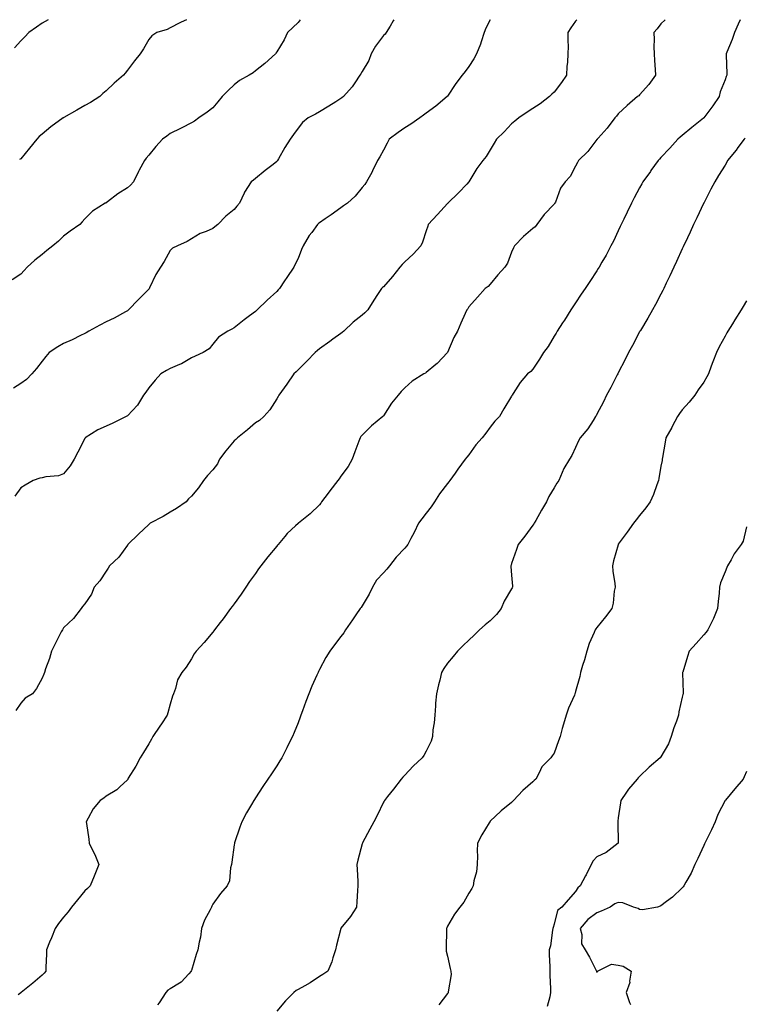
# Model space of a CAD drawing. Units: inches. Extents: x 944723 to 947363, y 7348058 to 7350698.
# Drawn here: x 945878 to 946217, y 7350236 to 7350698 of the extents above; entities that cross this region are included whole.
import ezdxf

# ---------------------------------------------------------------- set-up
doc = ezdxf.new("R2010")
doc.units = ezdxf.units.IN
doc.header["$MEASUREMENT"] = 0
doc.layers.add('Contour_94477348', color=7, linetype='Continuous', true_color=0x165ec1)

msp = doc.modelspace()

# ---------------------------------------------------------------- linework, layer by layer
at = {"layer": 'Contour_94477348'}
for points in [[(946009.01, 7350698, 3310), (946008.05, 7350696.74, 3310), (946005.6, 7350694.37, 3310), (946003.1, 7350691.92, 3310), (946001.42, 7350688.55, 3310), (945998.05, 7350682.95, 3310), (945997.65, 7350682.32, 3310), (945997.42, 7350681.92, 3310), (945992.47, 7350677.5, 3310), (945988.05, 7350674.03, 3310), (945986.89, 7350673.08, 3310), (945985.16, 7350671.92, 3310), (945980.56, 7350669.42, 3310), (945978.05, 7350667.44, 3310), (945975.21, 7350664.76, 3310), (945972.43, 7350661.92, 3310), (945970.42, 7350659.55, 3310), (945968.05, 7350656.74, 3310), (945965.36, 7350654.61, 3310), (945961.44, 7350651.92, 3310), (945959.51, 7350650.46, 3310), (945958.05, 7350649.7, 3310), (945953.5, 7350647.36, 3310), (945952.91, 7350647.06, 3310), (945948.05, 7350644.59, 3310), (945946.53, 7350643.44, 3310), (945944.42, 7350641.92, 3310), (945941.37, 7350638.6, 3310), (945938.05, 7350634.53, 3310), (945936.86, 7350633.11, 3310), (945935.97, 7350631.92, 3310), (945933.52, 7350627.39, 3310), (945933.18, 7350626.79, 3310), (945930.92, 7350621.92, 3310), (945929.51, 7350620.46, 3310), (945928.05, 7350619.17, 3310), (945923.59, 7350616.38, 3310), (945918.75, 7350612.63, 3310), (945918.05, 7350612.1, 3310), (945917.93, 7350612.03, 3310), (945917.68, 7350611.92, 3310), (945911.67, 7350608.29, 3310), (945908.05, 7350604.7, 3310), (945906.81, 7350603.16, 3310), (945905.82, 7350601.92, 3310), (945901.2, 7350598.77, 3310), (945898.05, 7350596.44, 3310), (945895.75, 7350594.23, 3310), (945893.12, 7350591.92, 3310), (945890.22, 7350589.75, 3310), (945888.05, 7350587.9, 3310), (945884.7, 7350585.27, 3310), (945881.1, 7350581.92, 3310), (945879.6, 7350580.37, 3310), (945878.05, 7350578.75, 3310), (945874.03, 7350575.95, 3310)], [(946052.95, 7350698, 3311), (946052.58, 7350697.39, 3311), (946051.11, 7350694.98, 3311), (946049.25, 7350691.92, 3311), (946048.74, 7350691.22, 3311), (946048.05, 7350690.52, 3311), (946044.33, 7350685.64, 3311), (946042.32, 7350681.92, 3311), (946041.09, 7350678.88, 3311), (946038.05, 7350673.74, 3311), (946037.36, 7350672.62, 3311), (946036.97, 7350671.92, 3311), (946034.6, 7350668.47, 3311), (946033.38, 7350666.59, 3311), (946029.36, 7350661.92, 3311), (946028.58, 7350661.39, 3311), (946028.05, 7350661.04, 3311), (946025.67, 7350659.53, 3311), (946022.46, 7350657.51, 3311), (946018.05, 7350654.76, 3311), (946016.18, 7350653.78, 3311), (946012.74, 7350651.92, 3311), (946010.11, 7350649.86, 3311), (946008.05, 7350647.1, 3311), (946005.81, 7350644.16, 3311), (946004.36, 7350641.92, 3311), (946001.86, 7350638.11, 3311), (945998.88, 7350632.75, 3311), (945998.4, 7350631.92, 3311), (945998.26, 7350631.72, 3311), (945998.05, 7350631.52, 3311), (945996.31, 7350630.18, 3311), (945992.61, 7350627.36, 3311), (945988.05, 7350623.55, 3311), (945987.18, 7350622.78, 3311), (945986, 7350621.92, 3311), (945982.91, 7350617.06, 3311), (945982.75, 7350616.62, 3311), (945980.6, 7350611.92, 3311), (945979.38, 7350610.59, 3311), (945978.05, 7350609.08, 3311), (945974.08, 7350605.9, 3311), (945970.42, 7350601.92, 3311), (945969.04, 7350600.93, 3311), (945968.05, 7350600.16, 3311), (945964.87, 7350598.74, 3311), (945962.17, 7350597.8, 3311), (945958.05, 7350595.18, 3311), (945955.98, 7350593.99, 3311), (945951.44, 7350591.92, 3311), (945949.13, 7350590.84, 3311), (945948.05, 7350589.74, 3311), (945945.29, 7350584.68, 3311), (945943.55, 7350581.92, 3311), (945941.37, 7350578.59, 3311), (945938.4, 7350572.27, 3311), (945938.16, 7350571.81, 3311), (945938.05, 7350571.63, 3311), (945933.25, 7350566.73, 3311), (945928.59, 7350561.92, 3311), (945928.3, 7350561.66, 3311), (945928.05, 7350561.45, 3311), (945927.07, 7350560.95, 3311), (945921.9, 7350558.07, 3311), (945918.05, 7350556.32, 3311), (945915.13, 7350554.84, 3311), (945910.02, 7350551.92, 3311), (945908.73, 7350551.23, 3311), (945908.05, 7350550.94, 3311), (945906.12, 7350549.99, 3311), (945902.11, 7350547.86, 3311), (945898.05, 7350546.15, 3311), (945895.4, 7350544.57, 3311), (945891.37, 7350541.92, 3311), (945889.86, 7350540.11, 3311), (945888.05, 7350537.89, 3311), (945885.45, 7350534.51, 3311), (945883.21, 7350531.92, 3311), (945880.68, 7350529.3, 3311), (945878.05, 7350527.41, 3311), (945874.67, 7350525.3, 3311)], [(945890.86, 7350698, 3308), (945888.05, 7350696.43, 3308), (945885.41, 7350694.56, 3308), (945881.8, 7350691.92, 3308), (945879.98, 7350689.98, 3308), (945878.05, 7350688.15, 3308), (945875.09, 7350684.88, 3308)], [(946098.08, 7350698, 3312), (946098.05, 7350697.94, 3312), (946096, 7350693.97, 3312), (946095.21, 7350691.92, 3312), (946093.74, 7350687.61, 3312), (946093.43, 7350686.54, 3312), (946091.65, 7350681.92, 3312), (946090.35, 7350679.62, 3312), (946088.05, 7350675.99, 3312), (946086.33, 7350673.64, 3312), (946084.92, 7350671.92, 3312), (946081.96, 7350668.01, 3312), (946078.05, 7350662.13, 3312), (946077.96, 7350662, 3312), (946077.91, 7350661.92, 3312), (946072.52, 7350657.44, 3312), (946068.05, 7350654.25, 3312), (946066.78, 7350653.19, 3312), (946065.06, 7350651.92, 3312), (946060.88, 7350649.09, 3312), (946058.05, 7350647.33, 3312), (946054.9, 7350645.07, 3312), (946050.7, 7350641.92, 3312), (946049.82, 7350640.15, 3312), (946048.05, 7350636.82, 3312), (946046.33, 7350633.64, 3312), (946045.28, 7350631.92, 3312), (946042.89, 7350627.08, 3312), (946042.5, 7350626.37, 3312), (946040.12, 7350621.92, 3312), (946039.22, 7350620.75, 3312), (946038.05, 7350619.29, 3312), (946034.73, 7350615.24, 3312), (946031.09, 7350611.92, 3312), (946029.32, 7350610.65, 3312), (946028.05, 7350609.84, 3312), (946023.49, 7350606.48, 3312), (946020.72, 7350604.59, 3312), (946018.05, 7350602.74, 3312), (946017.58, 7350602.38, 3312), (946017.05, 7350601.92, 3312), (946014.38, 7350598.25, 3312), (946013.24, 7350596.74, 3312), (946010.44, 7350591.92, 3312), (946009.68, 7350590.29, 3312), (946008.05, 7350586.08, 3312), (946006.64, 7350583.33, 3312), (946006.01, 7350581.92, 3312), (946002.78, 7350577.19, 3312), (946001.69, 7350575.56, 3312), (945999.24, 7350571.92, 3312), (945998.69, 7350571.27, 3312), (945998.05, 7350570.57, 3312), (945993.54, 7350566.43, 3312), (945988.84, 7350561.92, 3312), (945988.42, 7350561.55, 3312), (945988.05, 7350561.21, 3312), (945985.22, 7350559.09, 3312), (945982.73, 7350557.24, 3312), (945978.05, 7350553.47, 3312), (945977.04, 7350552.93, 3312), (945975.13, 7350551.92, 3312), (945970.79, 7350549.17, 3312), (945968.05, 7350545.88, 3312), (945966.28, 7350543.69, 3312), (945963.48, 7350541.92, 3312), (945959.71, 7350540.26, 3312), (945958.05, 7350539.42, 3312), (945953.36, 7350536.6, 3312), (945952.46, 7350536.33, 3312), (945948.05, 7350534.52, 3312), (945946.42, 7350533.55, 3312), (945943.64, 7350531.92, 3312), (945940.99, 7350528.98, 3312), (945938.05, 7350525.34, 3312), (945936.65, 7350523.31, 3312), (945935.64, 7350521.92, 3312), (945932.69, 7350517.28, 3312), (945928.05, 7350512.33, 3312), (945927.84, 7350512.13, 3312), (945927.51, 7350511.92, 3312), (945921.17, 7350508.8, 3312), (945918.05, 7350507.48, 3312), (945914.22, 7350505.75, 3312), (945908.25, 7350501.92, 3312), (945908.17, 7350501.81, 3312), (945908.05, 7350501.6, 3312), (945904.75, 7350495.22, 3312), (945903.02, 7350491.92, 3312), (945901.18, 7350488.79, 3312), (945898.05, 7350485.05, 3312), (945895.79, 7350484.17, 3312), (945889.75, 7350483.62, 3312), (945888.05, 7350483.19, 3312), (945886.99, 7350482.98, 3312), (945883.92, 7350481.92, 3312), (945880.19, 7350479.79, 3312), (945878.05, 7350478.54, 3312), (945875.34, 7350474.63, 3312)], [(946138.69, 7350698, 3313), (946138.05, 7350697.31, 3313), (946135.74, 7350694.24, 3313), (946134.45, 7350691.92, 3313), (946134.33, 7350688.2, 3313), (946134.59, 7350685.38, 3313), (946134.45, 7350681.92, 3313), (946134.24, 7350678.11, 3313), (946133.98, 7350675.99, 3313), (946133.8, 7350671.92, 3313), (946131.38, 7350668.59, 3313), (946128.05, 7350664.05, 3313), (946126.92, 7350663.05, 3313), (946125.81, 7350661.92, 3313), (946121.38, 7350658.59, 3313), (946118.05, 7350656.4, 3313), (946115.35, 7350654.61, 3313), (946111.45, 7350651.92, 3313), (946109.56, 7350650.41, 3313), (946108.05, 7350649.16, 3313), (946104.51, 7350645.45, 3313), (946100.92, 7350641.92, 3313), (946099.85, 7350640.12, 3313), (946098.05, 7350637, 3313), (946096.06, 7350633.91, 3313), (946094.55, 7350631.92, 3313), (946091.81, 7350628.16, 3313), (946088.05, 7350622.04, 3313), (946088, 7350621.96, 3313), (946087.98, 7350621.92, 3313), (946087.08, 7350620.95, 3313), (946083.21, 7350616.76, 3313), (946078.22, 7350611.92, 3313), (946078.13, 7350611.84, 3313), (946078.05, 7350611.77, 3313), (946073.34, 7350606.63, 3313), (946069, 7350601.92, 3313), (946068.78, 7350601.19, 3313), (946068.05, 7350599.05, 3313), (946066.35, 7350593.61, 3313), (946065.58, 7350591.92, 3313), (946061.98, 7350587.99, 3313), (946058.05, 7350584.39, 3313), (946056.79, 7350583.17, 3313), (946055.68, 7350581.92, 3313), (946052.31, 7350577.66, 3313), (946048.05, 7350572.8, 3313), (946047.56, 7350572.41, 3313), (946047.12, 7350571.92, 3313), (946045.29, 7350569.16, 3313), (946043.48, 7350566.49, 3313), (946040.69, 7350561.92, 3313), (946039.36, 7350560.61, 3313), (946038.05, 7350559.46, 3313), (946033.84, 7350556.13, 3313), (946029.47, 7350551.92, 3313), (946028.67, 7350551.29, 3313), (946028.05, 7350550.92, 3313), (946024.34, 7350548.2, 3313), (946022.85, 7350547.11, 3313), (946018.05, 7350543.75, 3313), (946017.05, 7350542.91, 3313), (946015.98, 7350541.92, 3313), (946012.15, 7350537.82, 3313), (946008.05, 7350533.81, 3313), (946007.07, 7350532.89, 3313), (946006.09, 7350531.92, 3313), (946002.81, 7350527.16, 3313), (946001.48, 7350525.35, 3313), (945998.99, 7350521.92, 3313), (945998.69, 7350521.28, 3313), (945998.05, 7350520.16, 3313), (945994.82, 7350515.15, 3313), (945991.94, 7350511.92, 3313), (945989.89, 7350510.08, 3313), (945988.05, 7350508.92, 3313), (945984.26, 7350505.71, 3313), (945979.63, 7350501.92, 3313), (945978.85, 7350501.12, 3313), (945978.05, 7350500.5, 3313), (945974.17, 7350495.8, 3313), (945971.15, 7350491.92, 3313), (945970.19, 7350489.78, 3313), (945968.05, 7350486.94, 3313), (945965.63, 7350484.34, 3313), (945963.71, 7350481.92, 3313), (945961.4, 7350478.57, 3313), (945958.05, 7350474.59, 3313), (945956.7, 7350473.27, 3313), (945955.59, 7350471.92, 3313), (945951.09, 7350468.88, 3313), (945948.05, 7350467.05, 3313), (945944.85, 7350465.12, 3313), (945938.74, 7350461.92, 3313), (945938.34, 7350461.62, 3313), (945938.05, 7350461.37, 3313), (945933.25, 7350456.72, 3313), (945928.26, 7350451.92, 3313), (945928.17, 7350451.8, 3313), (945928.05, 7350451.67, 3313), (945923.96, 7350446.01, 3313), (945919.65, 7350441.92, 3313), (945919.06, 7350440.91, 3313), (945918.05, 7350439.47, 3313), (945915.07, 7350434.9, 3313), (945912.53, 7350431.92, 3313), (945911.27, 7350428.69, 3313), (945908.05, 7350424.1, 3313), (945907.03, 7350422.93, 3313), (945906.37, 7350421.92, 3313), (945902.74, 7350417.23, 3313), (945898.05, 7350412.8, 3313), (945897.75, 7350412.22, 3313), (945897.57, 7350411.92, 3313), (945897.06, 7350410.94, 3313), (945894.29, 7350405.68, 3313), (945892.41, 7350401.92, 3313), (945891.56, 7350398.41, 3313), (945889.73, 7350393.6, 3313), (945889.22, 7350391.92, 3313), (945888.81, 7350391.16, 3313), (945888.05, 7350389.25, 3313), (945885.51, 7350384.46, 3313), (945883.53, 7350381.92, 3313), (945880.14, 7350379.84, 3313), (945878.05, 7350377.49, 3313), (945875.82, 7350374.15, 3313)], [(946180.05, 7350698, 3314), (946178.05, 7350695.99, 3314), (946176.27, 7350693.7, 3314), (946174.72, 7350691.92, 3314), (946174.86, 7350688.73, 3314), (946174.69, 7350685.28, 3314), (946174.81, 7350681.92, 3314), (946174.95, 7350678.83, 3314), (946175.39, 7350674.58, 3314), (946175.53, 7350671.92, 3314), (946172.41, 7350667.57, 3314), (946168.05, 7350662.7, 3314), (946167.65, 7350662.32, 3314), (946167.12, 7350661.92, 3314), (946162.23, 7350657.74, 3314), (946158.05, 7350653.8, 3314), (946157.19, 7350652.78, 3314), (946156.49, 7350651.92, 3314), (946152.79, 7350647.19, 3314), (946148.63, 7350642.5, 3314), (946148.12, 7350641.92, 3314), (946148.09, 7350641.88, 3314), (946148.05, 7350641.83, 3314), (946143.74, 7350636.22, 3314), (946139.46, 7350631.92, 3314), (946138.86, 7350631.11, 3314), (946138.05, 7350629.3, 3314), (946135.57, 7350624.4, 3314), (946133.23, 7350621.92, 3314), (946130.96, 7350619.01, 3314), (946128.62, 7350612.48, 3314), (946128.34, 7350611.92, 3314), (946128.23, 7350611.74, 3314), (946128.05, 7350611.51, 3314), (946123.28, 7350606.68, 3314), (946119.89, 7350601.92, 3314), (946119.03, 7350600.95, 3314), (946118.05, 7350600.04, 3314), (946113.63, 7350596.35, 3314), (946109.34, 7350591.92, 3314), (946108.88, 7350591.09, 3314), (946108.05, 7350588.94, 3314), (946106.06, 7350583.91, 3314), (946104.95, 7350581.92, 3314), (946101.67, 7350578.3, 3314), (946098.05, 7350574.06, 3314), (946097.05, 7350572.92, 3314), (946095.59, 7350571.92, 3314), (946092.01, 7350567.97, 3314), (946088.05, 7350563.4, 3314), (946087.48, 7350562.49, 3314), (946087.07, 7350561.92, 3314), (946086.31, 7350560.18, 3314), (946084.28, 7350555.69, 3314), (946082.72, 7350551.92, 3314), (946080.97, 7350549, 3314), (946078.05, 7350541.92, 3314), (946073.1, 7350536.87, 3314), (946072.51, 7350536.38, 3314), (946068.05, 7350532.56, 3314), (946067.65, 7350532.32, 3314), (946066.89, 7350531.92, 3314), (946061.41, 7350528.56, 3314), (946058.05, 7350525.44, 3314), (946056.38, 7350523.59, 3314), (946054.94, 7350521.92, 3314), (946051.84, 7350518.13, 3314), (946048.05, 7350512.32, 3314), (946047.85, 7350512.11, 3314), (946047.67, 7350511.92, 3314), (946042.33, 7350507.64, 3314), (946038.05, 7350503.17, 3314), (946037.46, 7350502.51, 3314), (946037.1, 7350501.92, 3314), (946036.54, 7350500.4, 3314), (946034.56, 7350495.4, 3314), (946033.36, 7350491.92, 3314), (946031.4, 7350488.57, 3314), (946028.05, 7350483.9, 3314), (946027.22, 7350482.75, 3314), (946026.62, 7350481.92, 3314), (946022.93, 7350477.04, 3314), (946022.09, 7350475.97, 3314), (946018.95, 7350471.92, 3314), (946018.63, 7350471.35, 3314), (946018.05, 7350470.47, 3314), (946013.6, 7350466.38, 3314), (946008.17, 7350461.92, 3314), (946008.1, 7350461.88, 3314), (946008.05, 7350461.84, 3314), (946006.73, 7350460.61, 3314), (946002.92, 7350457.05, 3314), (946001.84, 7350455.71, 3314), (945998.7, 7350451.92, 3314), (945998.4, 7350451.57, 3314), (945998.05, 7350451.15, 3314), (945993.9, 7350446.07, 3314), (945990.6, 7350441.92, 3314), (945989.49, 7350440.48, 3314), (945988.05, 7350438.41, 3314), (945985.32, 7350434.65, 3314), (945983.58, 7350431.92, 3314), (945981.27, 7350428.7, 3314), (945978.05, 7350424.04, 3314), (945977.11, 7350422.86, 3314), (945976.39, 7350421.92, 3314), (945972.84, 7350417.13, 3314), (945971.47, 7350415.34, 3314), (945968.86, 7350411.92, 3314), (945968.52, 7350411.46, 3314), (945968.05, 7350410.83, 3314), (945964.04, 7350405.93, 3314), (945960.27, 7350401.92, 3314), (945959.36, 7350400.61, 3314), (945958.05, 7350398.37, 3314), (945955.57, 7350394.41, 3314), (945953.51, 7350391.92, 3314), (945951.56, 7350388.41, 3314), (945950.61, 7350384.47, 3314), (945949.67, 7350381.92, 3314), (945949.22, 7350380.74, 3314), (945948.05, 7350377.14, 3314), (945946.92, 7350373.05, 3314), (945946.61, 7350371.92, 3314), (945944, 7350367.87, 3314), (945943.26, 7350366.71, 3314), (945939.95, 7350361.92, 3314), (945939.27, 7350360.7, 3314), (945938.05, 7350358.52, 3314), (945935.56, 7350354.41, 3314), (945934.05, 7350351.92, 3314), (945932.05, 7350347.92, 3314), (945928.45, 7350342.33, 3314), (945928.21, 7350341.92, 3314), (945928.16, 7350341.81, 3314), (945928.05, 7350341.65, 3314), (945924.48, 7350338.35, 3314), (945923.01, 7350336.96, 3314), (945918.05, 7350333.94, 3314), (945916.92, 7350333.06, 3314), (945915.24, 7350331.92, 3314), (945911.98, 7350327.99, 3314), (945909.72, 7350323.59, 3314), (945908.73, 7350321.92, 3314), (945908.81, 7350321.16, 3314), (945909.92, 7350313.79, 3314), (945910.07, 7350311.92, 3314), (945911.95, 7350308.02, 3314), (945912.7, 7350306.56, 3314), (945914.64, 7350301.92, 3314), (945912.84, 7350297.13, 3314), (945912.49, 7350296.36, 3314), (945910.61, 7350291.92, 3314), (945909.31, 7350290.66, 3314), (945908.05, 7350289.5, 3314), (945904.6, 7350285.36, 3314), (945901.91, 7350281.92, 3314), (945900.21, 7350279.76, 3314), (945898.05, 7350277.24, 3314), (945895.76, 7350274.22, 3314), (945894.12, 7350271.92, 3314), (945892.49, 7350267.48, 3314), (945891.59, 7350265.47, 3314), (945890.14, 7350261.92, 3314), (945890.15, 7350259.82, 3314), (945889.88, 7350253.75, 3314), (945889.88, 7350251.92, 3314), (945889.04, 7350250.93, 3314), (945888.05, 7350250.02, 3314), (945883.67, 7350246.3, 3314), (945878.33, 7350241.92, 3314), (945878.18, 7350241.8, 3314), (945878.05, 7350241.72, 3314), (945876.88, 7350240.75, 3314)], [(945955.76, 7350698, 3309), (945953.17, 7350696.81, 3309), (945952.66, 7350696.53, 3309), (945948.05, 7350694.14, 3309), (945946.6, 7350693.37, 3309), (945941.84, 7350691.92, 3309), (945939.48, 7350690.49, 3309), (945938.05, 7350688.74, 3309), (945935.64, 7350684.33, 3309), (945933.96, 7350681.92, 3309), (945931.3, 7350678.66, 3309), (945928.05, 7350674.29, 3309), (945927, 7350672.97, 3309), (945926.22, 7350671.92, 3309), (945921.77, 7350668.2, 3309), (945918.05, 7350664.67, 3309), (945916.59, 7350663.37, 3309), (945915.13, 7350661.92, 3309), (945910.73, 7350659.24, 3309), (945908.05, 7350657.7, 3309), (945904.35, 7350655.62, 3309), (945898.22, 7350652.09, 3309), (945898.05, 7350651.99, 3309), (945897.95, 7350651.92, 3309), (945892.19, 7350647.77, 3309), (945888.05, 7350644.28, 3309), (945886.74, 7350643.22, 3309), (945885.54, 7350641.92, 3309), (945882.22, 7350637.75, 3309), (945878.05, 7350632.81, 3309), (945877.54, 7350632.43, 3309)], [(946215.1, 7350698, 3315), (946214.14, 7350695.83, 3315), (946212.46, 7350691.92, 3315), (946211.33, 7350688.64, 3315), (946208.9, 7350682.77, 3315), (946208.58, 7350681.92, 3315), (946208.58, 7350681.39, 3315), (946208.89, 7350672.76, 3315), (946208.9, 7350671.92, 3315), (946208.65, 7350671.33, 3315), (946208.05, 7350669.82, 3315), (946205.83, 7350664.13, 3315), (946205.26, 7350661.92, 3315), (946202.34, 7350657.63, 3315), (946198.11, 7350651.98, 3315), (946198.07, 7350651.92, 3315), (946198.05, 7350651.91, 3315), (946197.98, 7350651.86, 3315), (946192.49, 7350647.47, 3315), (946188.05, 7350643.72, 3315), (946187.04, 7350642.93, 3315), (946185.96, 7350641.92, 3315), (946182.18, 7350637.79, 3315), (946178.05, 7350633.32, 3315), (946177.36, 7350632.62, 3315), (946176.69, 7350631.92, 3315), (946173.35, 7350627.23, 3315), (946173.1, 7350626.87, 3315), (946169.51, 7350621.92, 3315), (946169.01, 7350620.96, 3315), (946168.05, 7350619.18, 3315), (946165.55, 7350614.42, 3315), (946164.19, 7350611.92, 3315), (946162.22, 7350607.75, 3315), (946160.66, 7350604.53, 3315), (946159.4, 7350601.92, 3315), (946158.97, 7350601, 3315), (946158.05, 7350599.01, 3315), (946155.77, 7350594.2, 3315), (946154.62, 7350591.92, 3315), (946152.31, 7350587.66, 3315), (946150.36, 7350584.24, 3315), (946149.07, 7350581.92, 3315), (946148.68, 7350581.29, 3315), (946148.05, 7350580.29, 3315), (946144.72, 7350575.25, 3315), (946142.49, 7350571.92, 3315), (946140.72, 7350569.26, 3315), (946138.05, 7350565.25, 3315), (946136.67, 7350563.3, 3315), (946135.84, 7350561.92, 3315), (946132.81, 7350557.16, 3315), (946131.94, 7350555.81, 3315), (946129.44, 7350551.92, 3315), (946128.93, 7350551.04, 3315), (946128.05, 7350549.54, 3315), (946125.13, 7350544.84, 3315), (946122.96, 7350541.92, 3315), (946121.07, 7350538.9, 3315), (946118.05, 7350534.19, 3315), (946116.99, 7350532.98, 3315), (946115.53, 7350531.92, 3315), (946112.02, 7350527.95, 3315), (946108.83, 7350522.71, 3315), (946108.32, 7350521.92, 3315), (946108.2, 7350521.77, 3315), (946108.05, 7350521.51, 3315), (946104.39, 7350515.59, 3315), (946102.36, 7350511.92, 3315), (946100.21, 7350509.76, 3315), (946098.05, 7350506.94, 3315), (946095.91, 7350504.06, 3315), (946094.23, 7350501.92, 3315), (946091.35, 7350498.62, 3315), (946088.05, 7350494.05, 3315), (946087.05, 7350492.92, 3315), (946086.3, 7350491.92, 3315), (946082.79, 7350487.19, 3315), (946081.56, 7350485.43, 3315), (946079.09, 7350481.92, 3315), (946078.67, 7350481.29, 3315), (946078.05, 7350480.57, 3315), (946074.24, 7350475.73, 3315), (946071.89, 7350471.92, 3315), (946070.43, 7350469.54, 3315), (946068.05, 7350466.55, 3315), (946066.03, 7350463.94, 3315), (946064.45, 7350461.92, 3315), (946062.43, 7350457.53, 3315), (946060.91, 7350454.78, 3315), (946059.42, 7350451.92, 3315), (946058.85, 7350451.12, 3315), (946058.05, 7350450.26, 3315), (946054, 7350445.97, 3315), (946050.81, 7350441.92, 3315), (946049.67, 7350440.29, 3315), (946048.05, 7350438.7, 3315), (946044.82, 7350435.15, 3315), (946042.89, 7350431.92, 3315), (946041.26, 7350428.71, 3315), (946038.05, 7350423.21, 3315), (946037.51, 7350422.46, 3315), (946037.13, 7350421.92, 3315), (946035.11, 7350418.98, 3315), (946033.43, 7350416.54, 3315), (946030.3, 7350411.92, 3315), (946029.38, 7350410.59, 3315), (946028.05, 7350408.74, 3315), (946025.04, 7350404.93, 3315), (946022.85, 7350401.92, 3315), (946021.08, 7350398.89, 3315), (946018.05, 7350393.37, 3315), (946017.56, 7350392.41, 3315), (946017.34, 7350391.92, 3315), (946016.79, 7350390.67, 3315), (946014.48, 7350385.49, 3315), (946012.98, 7350381.92, 3315), (946011.65, 7350378.32, 3315), (946010.08, 7350373.96, 3315), (946009.34, 7350371.92, 3315), (946009.02, 7350370.96, 3315), (946008.05, 7350368.26, 3315), (946006.18, 7350363.78, 3315), (946005.33, 7350361.92, 3315), (946002.94, 7350357.03, 3315), (946002.71, 7350356.57, 3315), (946000.35, 7350351.92, 3315), (945999.48, 7350350.49, 3315), (945998.05, 7350348.2, 3315), (945995.52, 7350344.45, 3315), (945993.82, 7350341.92, 3315), (945991.52, 7350338.45, 3315), (945988.05, 7350333.09, 3315), (945987.56, 7350332.41, 3315), (945987.24, 7350331.92, 3315), (945986.17, 7350330.04, 3315), (945983.85, 7350326.11, 3315), (945981.7, 7350321.92, 3315), (945980.64, 7350319.33, 3315), (945978.26, 7350312.12, 3315), (945978.18, 7350311.92, 3315), (945978.16, 7350311.81, 3315), (945978.05, 7350311.04, 3315), (945976.99, 7350302.98, 3315), (945976.86, 7350301.92, 3315), (945976.41, 7350300.28, 3315), (945975.81, 7350294.16, 3315), (945974.8, 7350291.92, 3315), (945971.72, 7350288.24, 3315), (945968.05, 7350283.23, 3315), (945967.67, 7350282.3, 3315), (945967.39, 7350281.92, 3315), (945966.79, 7350280.67, 3315), (945964.15, 7350275.81, 3315), (945962.77, 7350271.92, 3315), (945962.22, 7350267.75, 3315), (945961.66, 7350265.53, 3315), (945961.08, 7350261.92, 3315), (945960.26, 7350259.71, 3315), (945958.05, 7350252.2, 3315), (945957.98, 7350251.99, 3315), (945957.95, 7350251.92, 3315), (945956.8, 7350250.67, 3315), (945953.26, 7350246.71, 3315), (945952.42, 7350246.28, 3315), (945948.05, 7350243.59, 3315), (945947.02, 7350242.94, 3315), (945946.08, 7350241.92, 3315), (945942.97, 7350237, 3315), (945942.16, 7350236.03, 3315)], [(946217.57, 7350642.4, 3316), (946217.06, 7350641.92, 3316), (946214.12, 7350638, 3316), (946213.22, 7350636.76, 3316), (946209.27, 7350631.92, 3316), (946208.83, 7350631.14, 3316), (946208.05, 7350629.86, 3316), (946205.05, 7350624.92, 3316), (946203.21, 7350621.92, 3316), (946201.45, 7350618.53, 3316), (946198.05, 7350612.02, 3316), (946198.02, 7350611.95, 3316), (946198, 7350611.92, 3316), (946197.95, 7350611.83, 3316), (946194.83, 7350605.15, 3316), (946193.32, 7350601.92, 3316), (946191.66, 7350598.31, 3316), (946189.22, 7350593.1, 3316), (946188.67, 7350591.92, 3316), (946188.48, 7350591.49, 3316), (946188.05, 7350590.58, 3316), (946185.31, 7350584.67, 3316), (946184.02, 7350581.92, 3316), (946182.14, 7350577.83, 3316), (946180.55, 7350574.42, 3316), (946179.39, 7350571.92, 3316), (946178.97, 7350571.01, 3316), (946178.05, 7350569.28, 3316), (946175.5, 7350564.47, 3316), (946174.08, 7350561.92, 3316), (946171.92, 7350558.05, 3316), (946168.42, 7350552.29, 3316), (946168.21, 7350551.92, 3316), (946168.15, 7350551.82, 3316), (946168.05, 7350551.64, 3316), (946164.66, 7350545.31, 3316), (946162.83, 7350541.92, 3316), (946161.24, 7350538.72, 3316), (946158.05, 7350532.38, 3316), (946157.89, 7350532.07, 3316), (946157.82, 7350531.92, 3316), (946157.56, 7350531.43, 3316), (946154.51, 7350525.47, 3316), (946152.59, 7350521.92, 3316), (946151.1, 7350518.88, 3316), (946148.05, 7350512.99, 3316), (946147.68, 7350512.29, 3316), (946147.44, 7350511.92, 3316), (946146.22, 7350510.1, 3316), (946143.78, 7350506.19, 3316), (946140.18, 7350501.92, 3316), (946139.46, 7350500.51, 3316), (946138.05, 7350497.42, 3316), (946136.32, 7350493.65, 3316), (946135.19, 7350491.92, 3316), (946132.47, 7350487.5, 3316), (946131.82, 7350485.69, 3316), (946130.13, 7350481.92, 3316), (946129.31, 7350480.66, 3316), (946128.05, 7350478.54, 3316), (946125.47, 7350474.5, 3316), (946124.35, 7350471.92, 3316), (946122.02, 7350467.95, 3316), (946119.34, 7350463.2, 3316), (946118.6, 7350461.92, 3316), (946118.4, 7350461.57, 3316), (946118.05, 7350461.03, 3316), (946114.18, 7350455.78, 3316), (946111.07, 7350451.92, 3316), (946110.35, 7350449.62, 3316), (946108.05, 7350443.04, 3316), (946107.8, 7350442.18, 3316), (946107.73, 7350441.92, 3316), (946107.72, 7350441.59, 3316), (946108.05, 7350437.51, 3316), (946108.47, 7350432.34, 3316), (946108.46, 7350431.92, 3316), (946108.32, 7350431.64, 3316), (946108.05, 7350431.14, 3316), (946104.64, 7350425.32, 3316), (946103.16, 7350421.92, 3316), (946100.9, 7350419.07, 3316), (946098.05, 7350416.09, 3316), (946095.65, 7350414.32, 3316), (946092.96, 7350411.92, 3316), (946090.48, 7350409.48, 3316), (946088.05, 7350407.08, 3316), (946085.36, 7350404.61, 3316), (946082.7, 7350401.92, 3316), (946080.63, 7350399.34, 3316), (946078.05, 7350396.31, 3316), (946076.23, 7350393.74, 3316), (946075.27, 7350391.92, 3316), (946074.4, 7350388.26, 3316), (946073.76, 7350386.2, 3316), (946072.89, 7350381.92, 3316), (946072.44, 7350377.52, 3316), (946072.4, 7350376.27, 3316), (946072.01, 7350371.92, 3316), (946071.72, 7350368.25, 3316), (946071.22, 7350365.1, 3316), (946070.94, 7350361.92, 3316), (946070.3, 7350359.67, 3316), (946068.05, 7350355, 3316), (946066.93, 7350353.04, 3316), (946066.21, 7350351.92, 3316), (946061.94, 7350348.03, 3316), (946058.05, 7350343.79, 3316), (946057.08, 7350342.89, 3316), (946056.32, 7350341.92, 3316), (946052.71, 7350337.26, 3316), (946049.95, 7350333.82, 3316), (946048.43, 7350331.92, 3316), (946048.33, 7350331.64, 3316), (946048.05, 7350331.15, 3316), (946045.12, 7350324.85, 3316), (946043.48, 7350321.92, 3316), (946041.59, 7350318.38, 3316), (946038.24, 7350312.1, 3316), (946038.14, 7350311.92, 3316), (946038.12, 7350311.85, 3316), (946038.05, 7350311.64, 3316), (946036, 7350303.97, 3316), (946035.48, 7350301.92, 3316), (946035.63, 7350299.5, 3316), (946035.93, 7350294.04, 3316), (946036.05, 7350291.92, 3316), (946035.84, 7350289.72, 3316), (946035.61, 7350284.36, 3316), (946035.36, 7350281.92, 3316), (946032.51, 7350277.46, 3316), (946028.05, 7350271.96, 3316), (946028.02, 7350271.92, 3316), (946028.01, 7350271.88, 3316), (946025.97, 7350264.01, 3316), (946025.48, 7350261.92, 3316), (946024.25, 7350258.13, 3316), (946023.78, 7350256.19, 3316), (946022.02, 7350251.92, 3316), (946019.59, 7350250.38, 3316), (946018.05, 7350249.4, 3316), (946013.6, 7350246.37, 3316), (946011.2, 7350245.07, 3316), (946008.05, 7350243.25, 3316), (946007.17, 7350242.79, 3316), (946006.05, 7350241.92, 3316), (946002.05, 7350237.92, 3316), (945998.05, 7350233.11, 3316)], [(946218.05, 7350566.16, 3317), (946216.51, 7350563.47, 3317), (946215.68, 7350561.92, 3317), (946212.67, 7350557.3, 3317), (946211.5, 7350555.37, 3317), (946209.37, 7350551.92, 3317), (946208.87, 7350551.1, 3317), (946208.05, 7350549.59, 3317), (946205.37, 7350544.59, 3317), (946204.1, 7350541.92, 3317), (946202.37, 7350537.6, 3317), (946201.6, 7350535.47, 3317), (946200.26, 7350531.92, 3317), (946199.5, 7350530.48, 3317), (946198.05, 7350528.02, 3317), (946195.52, 7350524.45, 3317), (946193.86, 7350521.92, 3317), (946191.27, 7350518.7, 3317), (946188.05, 7350515.12, 3317), (946186.66, 7350513.31, 3317), (946185.77, 7350511.92, 3317), (946183.33, 7350507.21, 3317), (946183.15, 7350506.82, 3317), (946180.38, 7350501.92, 3317), (946180, 7350499.97, 3317), (946178.78, 7350492.65, 3317), (946178.65, 7350491.92, 3317), (946178.61, 7350491.36, 3317), (946178.05, 7350488.71, 3317), (946177.06, 7350482.91, 3317), (946176.85, 7350481.92, 3317), (946176.09, 7350479.96, 3317), (946174.61, 7350475.35, 3317), (946172.96, 7350471.92, 3317), (946170.89, 7350469.08, 3317), (946168.05, 7350465.46, 3317), (946166.46, 7350463.51, 3317), (946165.21, 7350461.92, 3317), (946162.23, 7350457.74, 3317), (946158.05, 7350452.05, 3317), (946157.95, 7350451.92, 3317), (946157.93, 7350451.8, 3317), (946155.75, 7350444.22, 3317), (946155.37, 7350441.92, 3317), (946155.56, 7350439.43, 3317), (946156.39, 7350433.58, 3317), (946156.54, 7350431.92, 3317), (946156.17, 7350430.05, 3317), (946155.59, 7350424.38, 3317), (946155, 7350421.92, 3317), (946152.01, 7350417.96, 3317), (946148.05, 7350412.94, 3317), (946147.59, 7350412.38, 3317), (946147.28, 7350411.92, 3317), (946146.79, 7350410.66, 3317), (946144.45, 7350405.52, 3317), (946143.35, 7350401.92, 3317), (946142.19, 7350397.78, 3317), (946141.35, 7350395.22, 3317), (946140.34, 7350391.92, 3317), (946140.01, 7350389.96, 3317), (946138.05, 7350383.04, 3317), (946137.81, 7350382.17, 3317), (946137.71, 7350381.92, 3317), (946137.48, 7350381.35, 3317), (946134.79, 7350375.18, 3317), (946133.58, 7350371.92, 3317), (946132.31, 7350367.67, 3317), (946131.82, 7350365.69, 3317), (946130.78, 7350361.92, 3317), (946130.08, 7350359.89, 3317), (946128.05, 7350354.15, 3317), (946127.08, 7350352.89, 3317), (946126.36, 7350351.92, 3317), (946122.24, 7350347.73, 3317), (946121.02, 7350344.88, 3317), (946119.37, 7350341.92, 3317), (946118.7, 7350341.27, 3317), (946118.05, 7350340.68, 3317), (946113.36, 7350336.61, 3317), (946109.01, 7350331.92, 3317), (946108.55, 7350331.42, 3317), (946108.05, 7350331, 3317), (946103.18, 7350327.05, 3317), (946103.03, 7350326.93, 3317), (946098.05, 7350322.13, 3317), (946097.95, 7350322.02, 3317), (946097.87, 7350321.92, 3317), (946097.61, 7350321.48, 3317), (946094.18, 7350315.78, 3317), (946092.04, 7350311.92, 3317), (946091.86, 7350308.11, 3317), (946092.03, 7350305.9, 3317), (946091.88, 7350301.92, 3317), (946091.58, 7350298.4, 3317), (946090.3, 7350294.17, 3317), (946090, 7350291.92, 3317), (946089.36, 7350290.61, 3317), (946088.05, 7350288.4, 3317), (946085.71, 7350284.26, 3317), (946083.74, 7350281.92, 3317), (946081.33, 7350278.64, 3317), (946078.05, 7350273.02, 3317), (946077.71, 7350272.26, 3317), (946077.6, 7350271.92, 3317), (946077.58, 7350271.45, 3317), (946077.44, 7350262.53, 3317), (946077.42, 7350261.92, 3317), (946077.39, 7350261.25, 3317), (946078.05, 7350258.93, 3317), (946079.31, 7350253.17, 3317), (946079.57, 7350251.92, 3317), (946079.66, 7350250.31, 3317), (946078.37, 7350242.24, 3317), (946078.4, 7350241.92, 3317), (946078.27, 7350241.7, 3317), (946078.05, 7350241.47, 3317), (946073.92, 7350236.05, 3317)], [(946218.05, 7350460.14, 3318), (946216.52, 7350453.46, 3318), (946215.66, 7350451.92, 3318), (946212.35, 7350447.63, 3318), (946210.91, 7350444.79, 3318), (946209.29, 7350441.92, 3318), (946208.83, 7350441.14, 3318), (946208.05, 7350439.08, 3318), (946206, 7350433.97, 3318), (946205.54, 7350431.92, 3318), (946205.3, 7350429.17, 3318), (946204.84, 7350425.14, 3318), (946204.57, 7350421.92, 3318), (946202.68, 7350417.29, 3318), (946201.84, 7350415.71, 3318), (946199.98, 7350411.92, 3318), (946199.15, 7350410.82, 3318), (946198.05, 7350409.52, 3318), (946194.48, 7350405.49, 3318), (946191.27, 7350401.92, 3318), (946190.52, 7350399.44, 3318), (946188.26, 7350392.13, 3318), (946188.2, 7350391.92, 3318), (946188.2, 7350391.77, 3318), (946188.51, 7350382.38, 3318), (946188.51, 7350381.92, 3318), (946188.36, 7350381.61, 3318), (946188.05, 7350380.27, 3318), (946186.46, 7350373.51, 3318), (946186.22, 7350371.92, 3318), (946185.26, 7350369.13, 3318), (946184.08, 7350365.9, 3318), (946182.8, 7350361.92, 3318), (946181.5, 7350358.48, 3318), (946178.05, 7350352.33, 3318), (946177.71, 7350351.92, 3318), (946172.51, 7350347.45, 3318), (946168.05, 7350343.1, 3318), (946167.42, 7350342.55, 3318), (946166.85, 7350341.92, 3318), (946162.81, 7350337.16, 3318), (946161.92, 7350335.79, 3318), (946159.28, 7350331.92, 3318), (946159.09, 7350330.88, 3318), (946158.05, 7350323.77, 3318), (946157.81, 7350322.16, 3318), (946157.77, 7350321.92, 3318), (946157.76, 7350321.63, 3318), (946157.96, 7350312.01, 3318), (946157.96, 7350311.92, 3318), (946152.4, 7350307.57, 3318), (946148.05, 7350305.46, 3318), (946146.3, 7350303.67, 3318), (946145.26, 7350301.92, 3318), (946142.95, 7350297.02, 3318), (946142.68, 7350296.55, 3318), (946140.2, 7350291.92, 3318), (946139.03, 7350290.94, 3318), (946138.05, 7350289.3, 3318), (946134.57, 7350285.39, 3318), (946131.61, 7350281.92, 3318), (946129.62, 7350280.34, 3318), (946128.05, 7350273.85, 3318), (946127.55, 7350272.42, 3318), (946127.42, 7350271.92, 3318), (946127.23, 7350271.1, 3318), (946126.28, 7350263.68, 3318), (946125.71, 7350261.92, 3318), (946125.69, 7350259.56, 3318), (946125.95, 7350254.02, 3318), (946125.92, 7350251.92, 3318), (946125.95, 7350249.82, 3318), (946126.28, 7350243.69, 3318), (946126.3, 7350241.92, 3318), (946126.03, 7350239.9, 3318), (946124.64, 7350235.32, 3318)], [(946218.05, 7350345.47, 3319), (946216.99, 7350342.98, 3319), (946216.48, 7350341.92, 3319), (946212.61, 7350337.36, 3319), (946208.25, 7350332.12, 3319), (946208.08, 7350331.92, 3319), (946208.05, 7350331.86, 3319), (946204.69, 7350325.28, 3319), (946203.36, 7350321.92, 3319), (946201.77, 7350318.2, 3319), (946199.2, 7350313.07, 3319), (946198.66, 7350311.92, 3319), (946198.43, 7350311.54, 3319), (946198.05, 7350310.8, 3319), (946195.33, 7350304.65, 3319), (946193.97, 7350301.92, 3319), (946192.17, 7350297.79, 3319), (946189.73, 7350293.6, 3319), (946188.83, 7350291.92, 3319), (946188.51, 7350291.46, 3319), (946188.05, 7350291, 3319), (946183.41, 7350286.55, 3319), (946180.62, 7350284.49, 3319), (946178.05, 7350282.52, 3319), (946177.7, 7350282.28, 3319), (946176.42, 7350281.92, 3319), (946169.38, 7350280.59, 3319), (946168.05, 7350280.78, 3319), (946167.32, 7350281.19, 3319), (946165.12, 7350281.92, 3319), (946160.12, 7350283.99, 3319), (946158.05, 7350284.08, 3319), (946156.48, 7350283.49, 3319), (946154.18, 7350281.92, 3319), (946150.03, 7350279.94, 3319), (946148.05, 7350279.25, 3319), (946143.85, 7350276.12, 3319), (946140.21, 7350271.92, 3319), (946140.98, 7350269, 3319), (946140.87, 7350264.74, 3319), (946142.57, 7350261.92, 3319), (946144.51, 7350258.38, 3319), (946147.51, 7350252.46, 3319), (946147.8, 7350251.92, 3319), (946147.84, 7350251.72, 3319), (946148.05, 7350251.44, 3319), (946148.35, 7350251.61, 3319), (946148.34, 7350251.92, 3319), (946154.89, 7350255.08, 3319), (946158.05, 7350254.63, 3319), (946160.32, 7350254.19, 3319), (946164.08, 7350251.92, 3319), (946163.3, 7350247.17, 3319), (946163.41, 7350246.56, 3319), (946161.69, 7350241.92, 3319), (946163.32, 7350237.19, 3319), (946163.75, 7350236.22, 3319)]]:
    msp.add_polyline3d(points, dxfattribs=at)

doc.saveas('drawing.dxf')
